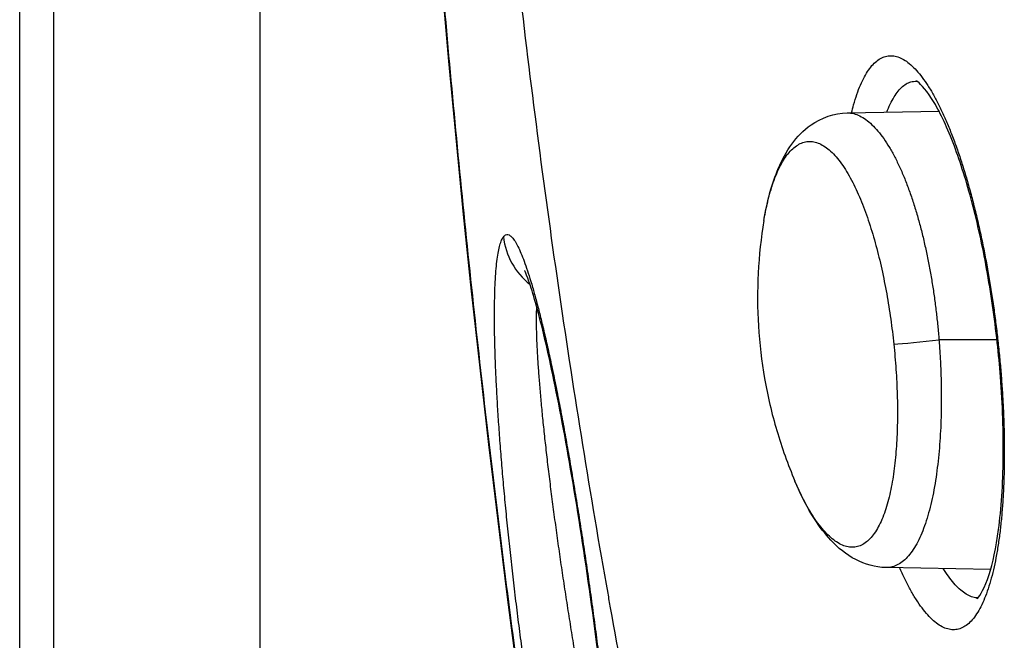
# Model space of a CAD drawing. Units: millimetres. Extents: x 602 to 7913, y 223 to 3971.
# Drawn here: x 4375 to 4392, y 1339 to 1350 of the extents above; entities that cross this region are included whole.
import ezdxf

# ---------------------------------------------------------------- set-up
doc = ezdxf.new("R2010")
doc.units = ezdxf.units.MM
doc.layers.add('Plant', color=7, linetype='Continuous')

# ---------------------------------------------------------------- blocks, each defined once
blk = doc.blocks.new('HF300')
for p, q in [((25.08908, -36.21802), (25.08908, -33.313)), ((25.08916, -36.21802), (25.08916, -33.31304)), ((25.11298, -33.32443), (25.11298, -35.77543)), ((25.25942, -35.77543), (25.25942, -33.39444)), ((25.67532, -35.39434), (25.74034, -35.39317)), ((25.7814, -35.55515), (25.74032, -35.55515)), ((25.77694, -35.71779), (25.70278, -35.71645))]:
    blk.add_line(p, q)
for centre, major_axis, ratio, start_param, end_param in [((25.4813, -35.4769), (0.03997, -0.03004), 0.991436, 3.895805, 4.687428), ((25.73306, -35.55515), (0.02984, 0.00312), 0.025926, 3.730543, 4.955383), ((25.8015, -35.55496), (-0.01988, -0.00217), 0.02929, 0, 0.238337)]:
    blk.add_ellipse(centre, major_axis=major_axis, ratio=ratio, start_param=start_param, end_param=end_param)
for points, knots in [([(25.4492, -35.8455), (25.36891, -35.26984), (25.33783, -34.684), (25.36376, -33.8882), (25.3775, -33.67406), (25.39795, -33.46068)], [0, 0, 0, 0, 4.434541, 4.434541, 6.067637, 6.067637, 6.067637, 6.067637]), ([(25.39813, -33.46077), (25.3941, -33.5028), (25.39033, -33.54486), (25.38683, -33.58695), (25.3816, -33.64962), (25.37696, -33.71234), (25.3729, -33.7751), (25.36883, -33.83786), (25.36535, -33.90065), (25.36245, -33.96348), (25.35955, -34.0263), (25.35722, -34.08916), (25.35548, -34.15205), (25.35374, -34.21494), (25.35258, -34.27785), (25.352, -34.34077), (25.35142, -34.40369), (25.35142, -34.46661), (25.352, -34.52953), (25.35258, -34.59245), (25.35374, -34.65536), (25.35548, -34.71825), (25.35722, -34.78114), (25.35955, -34.844), (25.36245, -34.90682), (25.36535, -34.96965), (25.36883, -35.03244), (25.3729, -35.0952), (25.37696, -35.15795), (25.3816, -35.22068), (25.38683, -35.28335), (25.39205, -35.34603), (25.39785, -35.40866), (25.40423, -35.47122), (25.41061, -35.53379), (25.41757, -35.5963), (25.4251, -35.65873), (25.43263, -35.72115), (25.44074, -35.7835), (25.44943, -35.84577)], [0.1552384, 0.1552384, 0.1552384, 0.1552384, 0.2, 0.2, 0.2, 0.2666667, 0.2666667, 0.2666667, 0.3333333, 0.3333333, 0.3333333, 0.4, 0.4, 0.4, 0.4666667, 0.4666667, 0.4666667, 0.5333333, 0.5333333, 0.5333333, 0.6, 0.6, 0.6, 0.6666667, 0.6666667, 0.6666667, 0.7333333, 0.7333333, 0.7333333, 0.8, 0.8, 0.8, 0.8666667, 0.8666667, 0.8666667, 0.9333333, 0.9333333, 0.9333333, 1, 1, 1, 1]), ([(25.54582, -35.94074), (25.53869, -35.90688), (25.53179, -35.87277), (25.52512, -35.83841), (25.51913, -35.80749), (25.51332, -35.77637), (25.50771, -35.74507), (25.50709, -35.74159), (25.50647, -35.73811), (25.50585, -35.73463), (25.49966, -35.6998), (25.49372, -35.66476), (25.48802, -35.62951), (25.48232, -35.59426), (25.47687, -35.55882), (25.47167, -35.52319), (25.46647, -35.48757), (25.46152, -35.45176), (25.45683, -35.41579), (25.45213, -35.37983), (25.44769, -35.3437), (25.4435, -35.30742), (25.43932, -35.27114), (25.43539, -35.23471), (25.43172, -35.19815), (25.42805, -35.1616), (25.42463, -35.12491), (25.42148, -35.08812), (25.41833, -35.05133), (25.41545, -35.01442), (25.41282, -34.97742), (25.4102, -34.94043), (25.40784, -34.90334), (25.40574, -34.86617), (25.40364, -34.82901), (25.40181, -34.79177), (25.40024, -34.75447), (25.39868, -34.71717), (25.39738, -34.67982), (25.39635, -34.64242), (25.39532, -34.60503), (25.39455, -34.56759), (25.39405, -34.53014), (25.39355, -34.49268), (25.39332, -34.4552), (25.39336, -34.41772), (25.3934, -34.38024), (25.39371, -34.34275), (25.39428, -34.30528), (25.39485, -34.26781), (25.39569, -34.23035), (25.3968, -34.19292), (25.39791, -34.15549), (25.39929, -34.11809), (25.40093, -34.08074), (25.40257, -34.04339), (25.40448, -34.00609), (25.40665, -33.96886), (25.40882, -33.93163), (25.41126, -33.89446), (25.41397, -33.85737), (25.41667, -33.82029), (25.41964, -33.78329), (25.42286, -33.74639), (25.42609, -33.70949), (25.42958, -33.6727), (25.43333, -33.63603), (25.43708, -33.59935), (25.44109, -33.5628), (25.44536, -33.52638), (25.44695, -33.5128), (25.44858, -33.49923), (25.45024, -33.48569)], [0, 0, 0, 0, 0.037037, 0.037037, 0.037037, 0.0703704, 0.0703704, 0.0703704, 0.0740741, 0.0740741, 0.0740741, 0.1111111, 0.1111111, 0.1111111, 0.1481481, 0.1481481, 0.1481481, 0.1851852, 0.1851852, 0.1851852, 0.2222222, 0.2222222, 0.2222222, 0.2592593, 0.2592593, 0.2592593, 0.2962963, 0.2962963, 0.2962963, 0.3333333, 0.3333333, 0.3333333, 0.3703704, 0.3703704, 0.3703704, 0.4074074, 0.4074074, 0.4074074, 0.4444444, 0.4444444, 0.4444444, 0.4814815, 0.4814815, 0.4814815, 0.5185185, 0.5185185, 0.5185185, 0.5555556, 0.5555556, 0.5555556, 0.5925926, 0.5925926, 0.5925926, 0.6296296, 0.6296296, 0.6296296, 0.6666667, 0.6666667, 0.6666667, 0.7037037, 0.7037037, 0.7037037, 0.7407407, 0.7407407, 0.7407407, 0.7777778, 0.7777778, 0.7777778, 0.8148148, 0.8148148, 0.8148148, 0.8286327, 0.8286327, 0.8286327, 0.8286327]), ([(25.67836, -35.39429), (25.67884, -35.39232), (25.67935, -35.3904), (25.67987, -35.38854), (25.6806, -35.38599), (25.68136, -35.38355), (25.68216, -35.38123), (25.68297, -35.37892), (25.68381, -35.37672), (25.6847, -35.37466), (25.68558, -35.3726), (25.68651, -35.37067), (25.68747, -35.36888), (25.68843, -35.3671), (25.68944, -35.36546), (25.69047, -35.36397), (25.69151, -35.36248), (25.69258, -35.36115), (25.69368, -35.35998), (25.69479, -35.3588), (25.69592, -35.35779), (25.69709, -35.35695), (25.69826, -35.35611), (25.69945, -35.35543), (25.70067, -35.35492), (25.70189, -35.35442), (25.70314, -35.35408), (25.70441, -35.35392), (25.70561, -35.35377), (25.70684, -35.35378), (25.70807, -35.35394), (25.70814, -35.35394), (25.70821, -35.35395), (25.70827, -35.35396), (25.70958, -35.35415), (25.7109, -35.35451), (25.71223, -35.35504), (25.71356, -35.35557), (25.7149, -35.35627), (25.71625, -35.35713), (25.7176, -35.358), (25.71896, -35.35903), (25.72031, -35.36022), (25.72167, -35.36142), (25.72303, -35.36277), (25.72439, -35.36427), (25.72575, -35.36577), (25.7271, -35.36743), (25.72845, -35.36923), (25.7298, -35.37103), (25.73114, -35.37297), (25.73247, -35.37504), (25.73381, -35.37711), (25.73512, -35.37931), (25.73643, -35.38163), (25.73773, -35.38395), (25.73902, -35.38639), (25.74029, -35.38894), (25.74156, -35.39148), (25.74282, -35.39414), (25.74405, -35.3969), (25.74529, -35.39965), (25.7465, -35.4025), (25.74769, -35.40544), (25.74889, -35.40838), (25.75006, -35.4114), (25.7512, -35.41451), (25.75235, -35.41761), (25.75347, -35.42079), (25.75457, -35.42404), (25.75567, -35.42729), (25.75674, -35.4306), (25.75779, -35.43397), (25.75883, -35.43734), (25.75985, -35.44077), (25.76084, -35.44424), (25.76184, -35.44772), (25.7628, -35.45124), (25.76374, -35.4548), (25.76467, -35.45837), (25.76558, -35.46197), (25.76647, -35.46562), (25.76735, -35.46926), (25.7682, -35.47294), (25.76903, -35.47666), (25.76986, -35.48037), (25.77066, -35.48411), (25.77143, -35.48787), (25.7722, -35.49164), (25.77294, -35.49542), (25.77365, -35.49923), (25.77437, -35.50303), (25.77505, -35.50685), (25.77571, -35.51069), (25.77636, -35.51453), (25.77699, -35.51839), (25.77759, -35.52226), (25.77819, -35.52613), (25.77876, -35.53001), (25.7793, -35.53389), (25.77985, -35.53778), (25.78036, -35.54167), (25.78084, -35.54556), (25.78132, -35.54944), (25.78178, -35.55332), (25.7822, -35.5572)], [0.3116484, 0.3116484, 0.3116484, 0.3116484, 0.3265306, 0.3265306, 0.3265306, 0.3469388, 0.3469388, 0.3469388, 0.3673469, 0.3673469, 0.3673469, 0.3877551, 0.3877551, 0.3877551, 0.4081633, 0.4081633, 0.4081633, 0.4285714, 0.4285714, 0.4285714, 0.4489796, 0.4489796, 0.4489796, 0.4693878, 0.4693878, 0.4693878, 0.4897959, 0.4897959, 0.4897959, 0.5091837, 0.5091837, 0.5091837, 0.5102041, 0.5102041, 0.5102041, 0.5306122, 0.5306122, 0.5306122, 0.5510204, 0.5510204, 0.5510204, 0.5714286, 0.5714286, 0.5714286, 0.5918367, 0.5918367, 0.5918367, 0.6122449, 0.6122449, 0.6122449, 0.6326531, 0.6326531, 0.6326531, 0.6530612, 0.6530612, 0.6530612, 0.6734694, 0.6734694, 0.6734694, 0.6938776, 0.6938776, 0.6938776, 0.7142857, 0.7142857, 0.7142857, 0.7346939, 0.7346939, 0.7346939, 0.755102, 0.755102, 0.755102, 0.7755102, 0.7755102, 0.7755102, 0.7959184, 0.7959184, 0.7959184, 0.8163265, 0.8163265, 0.8163265, 0.8367347, 0.8367347, 0.8367347, 0.8571429, 0.8571429, 0.8571429, 0.877551, 0.877551, 0.877551, 0.8979592, 0.8979592, 0.8979592, 0.9183673, 0.9183673, 0.9183673, 0.9387755, 0.9387755, 0.9387755, 0.9591837, 0.9591837, 0.9591837, 0.9795918, 0.9795918, 0.9795918, 1, 1, 1, 1]), ([(25.70338, -35.39384), (25.70355, -35.39339), (25.70372, -35.39295), (25.70389, -35.39251), (25.70469, -35.39048), (25.70553, -35.38858), (25.70641, -35.38681), (25.70729, -35.38505), (25.70821, -35.38343), (25.70917, -35.38195), (25.71013, -35.38048), (25.71113, -35.37916), (25.71216, -35.378), (25.71319, -35.37683), (25.71426, -35.37583), (25.71535, -35.375), (25.71645, -35.37416), (25.71758, -35.37349), (25.71873, -35.37299), (25.71989, -35.37249), (25.72107, -35.37216), (25.72228, -35.372), (25.72301, -35.37191), (25.72376, -35.37188), (25.72451, -35.37191)], [0.3571453, 0.3571453, 0.3571453, 0.3571453, 0.3617021, 0.3617021, 0.3617021, 0.3829787, 0.3829787, 0.3829787, 0.4042553, 0.4042553, 0.4042553, 0.4255319, 0.4255319, 0.4255319, 0.4468085, 0.4468085, 0.4468085, 0.4680851, 0.4680851, 0.4680851, 0.4893617, 0.4893617, 0.4893617, 0.502351, 0.502351, 0.502351, 0.502351]), ([(25.78162, -35.55712), (25.7797, -35.53951), (25.77711, -35.52166), (25.77108, -35.48836), (25.76757, -35.4725), (25.75986, -35.44308), (25.75553, -35.4294), (25.74638, -35.40506), (25.74143, -35.3946), (25.73205, -35.37882), (25.72739, -35.37392), (25.72463, -35.37194), (25.72426, -35.37178), (25.72426, -35.37178)], [0, 0, 0, 0, 0.1351071, 0.1351071, 0.2687184, 0.2687184, 0.4115349, 0.4115349, 0.5702479, 0.5702479, 0.7423259, 0.7423259, 0.7984846, 0.7984846, 0.7984846, 0.7984846]), ([(25.6163, -35.47057), (25.61866, -35.45642), (25.62201, -35.4442), (25.63177, -35.42132), (25.63876, -35.41052), (25.65684, -35.39784), (25.66609, -35.39451), (25.67532, -35.39434)], [0.0000124, 0.0000124, 0.0000124, 0.0000124, 0.1439306, 0.1439306, 0.3136649, 0.3136649, 0.4252227, 0.4252227, 0.4252227, 0.4252227]), ([(25.67532, -35.39434), (25.67542, -35.39434), (25.67552, -35.39434), (25.67562, -35.39434), (25.67703, -35.39434), (25.67846, -35.39452), (25.6799, -35.39487), (25.68133, -35.39523), (25.68278, -35.39576), (25.68422, -35.39646), (25.68567, -35.39717), (25.68712, -35.39805), (25.68856, -35.39909), (25.69, -35.40013), (25.69143, -35.40133), (25.69285, -35.40269), (25.69427, -35.40405), (25.69568, -35.40556), (25.69707, -35.40722), (25.69847, -35.40888), (25.69984, -35.41067), (25.70119, -35.4126), (25.70254, -35.41453), (25.70386, -35.41658), (25.70516, -35.41875), (25.70646, -35.42092), (25.70773, -35.42321), (25.70897, -35.4256), (25.71021, -35.42798), (25.71142, -35.43047), (25.71259, -35.43304), (25.71377, -35.43561), (25.71491, -35.43827), (25.71601, -35.441), (25.71712, -35.44373), (25.71819, -35.44654), (25.71922, -35.4494), (25.72026, -35.45227), (25.72125, -35.4552), (25.72221, -35.45818), (25.72318, -35.46115), (25.7241, -35.46418), (25.72499, -35.46725), (25.72587, -35.47032), (25.72672, -35.47342), (25.72753, -35.47656), (25.72835, -35.4797), (25.72912, -35.48287), (25.72986, -35.48606), (25.7306, -35.48926), (25.7313, -35.49247), (25.73197, -35.49571), (25.73263, -35.49895), (25.73327, -35.5022), (25.73386, -35.50547), (25.73446, -35.50874), (25.73502, -35.51202), (25.73555, -35.51532), (25.73608, -35.51861), (25.73658, -35.52192), (25.73704, -35.52523), (25.7375, -35.52854), (25.73793, -35.53186), (25.73833, -35.53519), (25.73872, -35.53851), (25.73909, -35.54184), (25.73942, -35.54517), (25.73975, -35.5485), (25.74005, -35.55183), (25.74032, -35.55515)], [0.4984171, 0.4984171, 0.4984171, 0.4984171, 0.5, 0.5, 0.5, 0.5227273, 0.5227273, 0.5227273, 0.5454545, 0.5454545, 0.5454545, 0.5681818, 0.5681818, 0.5681818, 0.5909091, 0.5909091, 0.5909091, 0.6136364, 0.6136364, 0.6136364, 0.6363636, 0.6363636, 0.6363636, 0.6590909, 0.6590909, 0.6590909, 0.6818182, 0.6818182, 0.6818182, 0.7045455, 0.7045455, 0.7045455, 0.7272727, 0.7272727, 0.7272727, 0.75, 0.75, 0.75, 0.7727273, 0.7727273, 0.7727273, 0.7954545, 0.7954545, 0.7954545, 0.8181818, 0.8181818, 0.8181818, 0.8409091, 0.8409091, 0.8409091, 0.8636364, 0.8636364, 0.8636364, 0.8863636, 0.8863636, 0.8863636, 0.9090909, 0.9090909, 0.9090909, 0.9318182, 0.9318182, 0.9318182, 0.9545455, 0.9545455, 0.9545455, 0.9772727, 0.9772727, 0.9772727, 1, 1, 1, 1]), ([(25.6163, -35.47057), (25.61664, -35.46857), (25.61699, -35.4666), (25.61737, -35.46466), (25.61786, -35.46215), (25.6184, -35.45969), (25.61897, -35.45728), (25.61954, -35.45488), (25.62016, -35.45252), (25.62082, -35.45023), (25.62149, -35.44794), (25.62219, -35.44571), (25.62295, -35.44355), (25.6237, -35.44139), (25.62451, -35.43931), (25.62535, -35.43732), (25.6262, -35.43533), (25.62709, -35.43343), (25.62803, -35.43165), (25.62897, -35.42986), (25.62995, -35.42818), (25.63098, -35.42664), (25.6319, -35.42525), (25.63285, -35.42396), (25.63384, -35.42279), (25.63394, -35.42266), (25.63405, -35.42253), (25.63416, -35.4224), (25.63526, -35.42113), (25.6364, -35.42), (25.63756, -35.41903), (25.63873, -35.41805), (25.63992, -35.41723), (25.64114, -35.41657), (25.64236, -35.41591), (25.64361, -35.41541), (25.64487, -35.41508), (25.64614, -35.41475), (25.64742, -35.41458), (25.64872, -35.41458), (25.65002, -35.41458), (25.65133, -35.41475), (25.65265, -35.41508), (25.65397, -35.41541), (25.6553, -35.41591), (25.65662, -35.41657), (25.65795, -35.41723), (25.65928, -35.41805), (25.6606, -35.41902), (25.66192, -35.42), (25.66324, -35.42113), (25.66454, -35.4224), (25.66585, -35.42367), (25.66714, -35.42509), (25.66841, -35.42664), (25.66968, -35.42818), (25.67094, -35.42986), (25.67216, -35.43164), (25.67339, -35.43343), (25.67459, -35.43533), (25.67576, -35.43732), (25.67693, -35.43931), (25.67807, -35.44139), (25.67918, -35.44355), (25.68028, -35.44571), (25.68136, -35.44794), (25.6824, -35.45023), (25.68344, -35.45252), (25.68444, -35.45487), (25.68542, -35.45728), (25.68639, -35.45969), (25.68733, -35.46215), (25.68824, -35.46466), (25.68916, -35.46716), (25.69004, -35.46972), (25.69089, -35.47231), (25.69174, -35.47491), (25.69257, -35.47754), (25.69336, -35.48022), (25.69416, -35.48289), (25.69492, -35.4856), (25.69566, -35.48834), (25.6964, -35.49108), (25.69712, -35.49386), (25.6978, -35.49666), (25.69849, -35.49946), (25.69914, -35.50228), (25.69978, -35.50513), (25.70041, -35.50798), (25.70101, -35.51086), (25.70159, -35.51376), (25.70217, -35.51666), (25.70273, -35.51959), (25.70326, -35.52253), (25.70378, -35.52548), (25.70429, -35.52845), (25.70476, -35.53143), (25.70524, -35.53441), (25.70569, -35.53739), (25.70611, -35.54038), (25.70653, -35.54336), (25.70692, -35.54635), (25.70729, -35.54932), (25.70765, -35.55228), (25.70799, -35.55523), (25.70829, -35.55817)], [0.2323955, 0.2323955, 0.2323955, 0.2323955, 0.25, 0.25, 0.25, 0.2727273, 0.2727273, 0.2727273, 0.2954545, 0.2954545, 0.2954545, 0.3181818, 0.3181818, 0.3181818, 0.3409091, 0.3409091, 0.3409091, 0.3636364, 0.3636364, 0.3636364, 0.3863636, 0.3863636, 0.3863636, 0.4068182, 0.4068182, 0.4068182, 0.4090909, 0.4090909, 0.4090909, 0.4318182, 0.4318182, 0.4318182, 0.4545455, 0.4545455, 0.4545455, 0.4772727, 0.4772727, 0.4772727, 0.5, 0.5, 0.5, 0.5227273, 0.5227273, 0.5227273, 0.5454545, 0.5454545, 0.5454545, 0.5681818, 0.5681818, 0.5681818, 0.5909091, 0.5909091, 0.5909091, 0.6136364, 0.6136364, 0.6136364, 0.6363636, 0.6363636, 0.6363636, 0.6590909, 0.6590909, 0.6590909, 0.6818182, 0.6818182, 0.6818182, 0.7045455, 0.7045455, 0.7045455, 0.7272727, 0.7272727, 0.7272727, 0.75, 0.75, 0.75, 0.7727273, 0.7727273, 0.7727273, 0.7954545, 0.7954545, 0.7954545, 0.8181818, 0.8181818, 0.8181818, 0.8409091, 0.8409091, 0.8409091, 0.8636364, 0.8636364, 0.8636364, 0.8863636, 0.8863636, 0.8863636, 0.9090909, 0.9090909, 0.9090909, 0.9318182, 0.9318182, 0.9318182, 0.9545455, 0.9545455, 0.9545455, 0.9772727, 0.9772727, 0.9772727, 1, 1, 1, 1]), ([(25.6163, -35.47057), (25.61425, -35.48293), (25.61289, -35.49538), (25.61159, -35.52033), (25.61164, -35.53283), (25.61316, -35.55778), (25.61462, -35.57022), (25.61895, -35.59492), (25.62182, -35.60719), (25.62897, -35.63142), (25.63325, -35.64339), (25.63822, -35.65514)], [1.4001679, 1.4001679, 1.4001679, 1.4001679, 1.5169006, 1.5169006, 1.6336333, 1.6336333, 1.7503661, 1.7503661, 1.8670988, 1.8670988, 1.9838316, 1.9838316, 1.9838316, 1.9838316]), ([(25.5076, -36.05641), (25.507, -36.05588), (25.50637, -36.05518), (25.50573, -36.05431), (25.50508, -36.05344), (25.50441, -36.0524), (25.50372, -36.05119), (25.50303, -36.04999), (25.50233, -36.04861), (25.5016, -36.04707), (25.50087, -36.04553), (25.50013, -36.04383), (25.49937, -36.04197), (25.49861, -36.04011), (25.49783, -36.03809), (25.49704, -36.03591), (25.49625, -36.03374), (25.49545, -36.03141), (25.49463, -36.02893), (25.49381, -36.02646), (25.49298, -36.02383), (25.49213, -36.02106), (25.49129, -36.01828), (25.49043, -36.01537), (25.48957, -36.01231), (25.4887, -36.00925), (25.48782, -36.00606), (25.48694, -36.00273), (25.48605, -35.9994), (25.48516, -35.99594), (25.48426, -35.99235), (25.48336, -35.98876), (25.48245, -35.98505), (25.48154, -35.98121), (25.48062, -35.97737), (25.4797, -35.97341), (25.47878, -35.96934), (25.47786, -35.96526), (25.47693, -35.96107), (25.476, -35.95677), (25.47507, -35.95248), (25.47414, -35.94807), (25.4732, -35.94356), (25.47227, -35.93906), (25.47134, -35.93445), (25.4704, -35.92975), (25.46947, -35.92504), (25.46854, -35.92025), (25.46761, -35.91536), (25.46668, -35.91048), (25.46575, -35.90551), (25.46482, -35.90046), (25.4639, -35.8954), (25.46298, -35.89027), (25.46206, -35.88507), (25.46115, -35.87987), (25.46024, -35.8746), (25.45934, -35.86926), (25.45844, -35.86393), (25.45754, -35.85853), (25.45666, -35.85307), (25.45577, -35.84762), (25.45489, -35.84211), (25.45402, -35.83656), (25.45316, -35.831), (25.4523, -35.8254), (25.45146, -35.81977), (25.45061, -35.81413), (25.44978, -35.80846), (25.44896, -35.80276), (25.44814, -35.79706), (25.44733, -35.79133), (25.44654, -35.78559), (25.44575, -35.77984), (25.44498, -35.77408), (25.44422, -35.76832), (25.44346, -35.76255), (25.44272, -35.75678), (25.44199, -35.75101), (25.44127, -35.74524), (25.44056, -35.73948), (25.43988, -35.73373), (25.43919, -35.72798), (25.43852, -35.72225), (25.43788, -35.71654), (25.43723, -35.71083), (25.43661, -35.70515), (25.436, -35.69951), (25.4354, -35.69386), (25.43482, -35.68825), (25.43426, -35.68269), (25.4337, -35.67713), (25.43317, -35.67161), (25.43266, -35.66616), (25.43215, -35.6607), (25.43167, -35.6553), (25.43121, -35.64997), (25.43075, -35.64464), (25.43031, -35.63938), (25.42991, -35.6342), (25.4295, -35.62902), (25.42912, -35.62392), (25.42876, -35.6189), (25.42841, -35.61389), (25.42808, -35.60897), (25.42778, -35.60415), (25.42748, -35.59932), (25.42721, -35.5946), (25.42697, -35.58999), (25.42672, -35.58537), (25.42651, -35.58087), (25.42632, -35.57648), (25.42613, -35.5721), (25.42598, -35.56783), (25.42585, -35.56369), (25.42572, -35.55955), (25.42562, -35.55554), (25.42555, -35.55167), (25.42547, -35.54779), (25.42543, -35.54405), (25.42542, -35.54045), (25.4254, -35.53685), (25.42542, -35.5334), (25.42546, -35.5301), (25.42551, -35.52679), (25.42558, -35.52364), (25.42568, -35.52064), (25.42578, -35.51764), (25.42591, -35.5148), (25.42607, -35.51212), (25.42623, -35.50944), (25.42641, -35.50692), (25.42663, -35.50457), (25.42684, -35.50221), (25.42708, -35.50003), (25.42735, -35.49801), (25.42761, -35.496), (25.42791, -35.49415), (25.42823, -35.49247), (25.42855, -35.4908), (25.42889, -35.4893), (25.42927, -35.48797), (25.42964, -35.48665), (25.43003, -35.4855), (25.43045, -35.48453), (25.43087, -35.48355), (25.43131, -35.48276), (25.43178, -35.48214)], [0, 0, 0, 0, 0.020408, 0.020408, 0.020408, 0.040816, 0.040816, 0.040816, 0.061224, 0.061224, 0.061224, 0.081633, 0.081633, 0.081633, 0.102041, 0.102041, 0.102041, 0.122449, 0.122449, 0.122449, 0.142857, 0.142857, 0.142857, 0.163265, 0.163265, 0.163265, 0.183673, 0.183673, 0.183673, 0.204082, 0.204082, 0.204082, 0.22449, 0.22449, 0.22449, 0.244898, 0.244898, 0.244898, 0.265306, 0.265306, 0.265306, 0.285714, 0.285714, 0.285714, 0.306122, 0.306122, 0.306122, 0.326531, 0.326531, 0.326531, 0.346939, 0.346939, 0.346939, 0.367347, 0.367347, 0.367347, 0.387755, 0.387755, 0.387755, 0.408163, 0.408163, 0.408163, 0.428571, 0.428571, 0.428571, 0.44898, 0.44898, 0.44898, 0.469388, 0.469388, 0.469388, 0.489796, 0.489796, 0.489796, 0.510204, 0.510204, 0.510204, 0.530612, 0.530612, 0.530612, 0.55102, 0.55102, 0.55102, 0.571429, 0.571429, 0.571429, 0.591837, 0.591837, 0.591837, 0.612245, 0.612245, 0.612245, 0.632653, 0.632653, 0.632653, 0.653061, 0.653061, 0.653061, 0.673469, 0.673469, 0.673469, 0.693878, 0.693878, 0.693878, 0.714286, 0.714286, 0.714286, 0.734694, 0.734694, 0.734694, 0.755102, 0.755102, 0.755102, 0.77551, 0.77551, 0.77551, 0.795918, 0.795918, 0.795918, 0.816327, 0.816327, 0.816327, 0.836735, 0.836735, 0.836735, 0.857143, 0.857143, 0.857143, 0.877551, 0.877551, 0.877551, 0.897959, 0.897959, 0.897959, 0.918367, 0.918367, 0.918367, 0.938776, 0.938776, 0.938776, 0.959184, 0.959184, 0.959184, 0.979592, 0.979592, 0.979592, 1, 1, 1, 1]), ([(25.43178, -35.48214), (25.43225, -35.48151), (25.43274, -35.48106), (25.43326, -35.48079), (25.43378, -35.48053), (25.43432, -35.48044), (25.43488, -35.48052), (25.43544, -35.48061), (25.43603, -35.48088), (25.43663, -35.48133), (25.43723, -35.48178), (25.43786, -35.4824), (25.4385, -35.4832), (25.43914, -35.48401), (25.4398, -35.48498), (25.44048, -35.48613), (25.44116, -35.48728), (25.44185, -35.4886), (25.44257, -35.49009), (25.44328, -35.49158), (25.44401, -35.49324), (25.44475, -35.49506), (25.44549, -35.49688), (25.44625, -35.49887), (25.44702, -35.50102), (25.44779, -35.50317), (25.44857, -35.50548), (25.44937, -35.50794), (25.45016, -35.5104), (25.45097, -35.51302), (25.45179, -35.51579), (25.45261, -35.51856), (25.45344, -35.52147), (25.45428, -35.52453), (25.45511, -35.5276), (25.45596, -35.5308), (25.45681, -35.53414), (25.45767, -35.53749), (25.45853, -35.54097), (25.4594, -35.54458), (25.46027, -35.54819), (25.46115, -35.55193), (25.46203, -35.5558), (25.46291, -35.55967), (25.46379, -35.56366), (25.46468, -35.56777), (25.46557, -35.57188), (25.46646, -35.57611), (25.46736, -35.58045), (25.46826, -35.58479), (25.46915, -35.58924), (25.47005, -35.59379), (25.47095, -35.59834), (25.47185, -35.603), (25.47275, -35.60775), (25.47365, -35.6125), (25.47455, -35.61735), (25.47545, -35.62228), (25.47634, -35.62721), (25.47724, -35.63224), (25.47813, -35.63734), (25.47902, -35.64244), (25.47991, -35.64762), (25.4808, -35.65288), (25.48169, -35.65813), (25.48257, -35.66346), (25.48344, -35.66884), (25.48432, -35.67423), (25.48519, -35.67968), (25.48605, -35.68519), (25.48691, -35.69069), (25.48777, -35.69625), (25.48861, -35.70186), (25.48946, -35.70746), (25.4903, -35.71311), (25.49113, -35.71879), (25.49196, -35.72448), (25.49277, -35.7302), (25.49358, -35.73595), (25.49439, -35.74169), (25.49518, -35.74747), (25.49597, -35.75326), (25.49675, -35.75905), (25.49752, -35.76485), (25.49828, -35.77066), (25.49903, -35.77648), (25.49978, -35.78229), (25.5005, -35.78811), (25.50123, -35.79392), (25.50194, -35.79972), (25.50263, -35.80552), (25.50333, -35.81131), (25.504, -35.81708), (25.50466, -35.82283), (25.50532, -35.82858), (25.50596, -35.8343), (25.50658, -35.83998), (25.5072, -35.84566), (25.5078, -35.85131), (25.50837, -35.85691), (25.50895, -35.8625), (25.50951, -35.86805), (25.51004, -35.87354), (25.51058, -35.87903), (25.51109, -35.88446), (25.51158, -35.88982), (25.51207, -35.89517), (25.51253, -35.90046), (25.51297, -35.90567), (25.51341, -35.91087), (25.51383, -35.916), (25.51422, -35.92103), (25.51461, -35.92606), (25.51497, -35.931), (25.51531, -35.93584), (25.51565, -35.94068), (25.51596, -35.94542), (25.51624, -35.95004), (25.51652, -35.95467), (25.51678, -35.95918), (25.517, -35.96357), (25.51723, -35.96796), (25.51743, -35.97223), (25.5176, -35.97636), (25.51776, -35.9805), (25.5179, -35.98451), (25.51802, -35.98837), (25.51813, -35.99224), (25.51821, -35.99597), (25.51826, -35.99955), (25.51831, -36.00313), (25.51833, -36.00656), (25.51832, -36.00984), (25.51831, -36.01312), (25.51828, -36.01625), (25.51821, -36.01922), (25.51814, -36.02218), (25.51804, -36.02499), (25.51791, -36.02763), (25.51778, -36.03026), (25.51763, -36.03274), (25.51744, -36.03504), (25.51725, -36.03734), (25.51703, -36.03948), (25.51679, -36.04144), (25.51654, -36.0434), (25.51626, -36.04518), (25.51596, -36.04679), (25.51566, -36.0484), (25.51532, -36.04983), (25.51496, -36.05108), (25.5146, -36.05233), (25.51422, -36.0534), (25.5138, -36.0543), (25.51339, -36.05519), (25.51294, -36.0559), (25.51248, -36.05644), (25.51201, -36.05697), (25.51151, -36.05733), (25.511, -36.0575), (25.51048, -36.05767), (25.50993, -36.05767), (25.50937, -36.05748), (25.5088, -36.0573), (25.50821, -36.05694), (25.5076, -36.05641)], [0, 0, 0, 0, 0.018182, 0.018182, 0.018182, 0.036364, 0.036364, 0.036364, 0.054545, 0.054545, 0.054545, 0.072727, 0.072727, 0.072727, 0.090909, 0.090909, 0.090909, 0.109091, 0.109091, 0.109091, 0.127273, 0.127273, 0.127273, 0.145455, 0.145455, 0.145455, 0.163636, 0.163636, 0.163636, 0.181818, 0.181818, 0.181818, 0.2, 0.2, 0.2, 0.218182, 0.218182, 0.218182, 0.236364, 0.236364, 0.236364, 0.254545, 0.254545, 0.254545, 0.272727, 0.272727, 0.272727, 0.290909, 0.290909, 0.290909, 0.309091, 0.309091, 0.309091, 0.327273, 0.327273, 0.327273, 0.345455, 0.345455, 0.345455, 0.363636, 0.363636, 0.363636, 0.381818, 0.381818, 0.381818, 0.4, 0.4, 0.4, 0.418182, 0.418182, 0.418182, 0.436364, 0.436364, 0.436364, 0.454545, 0.454545, 0.454545, 0.472727, 0.472727, 0.472727, 0.490909, 0.490909, 0.490909, 0.509091, 0.509091, 0.509091, 0.527273, 0.527273, 0.527273, 0.545455, 0.545455, 0.545455, 0.563636, 0.563636, 0.563636, 0.581818, 0.581818, 0.581818, 0.6, 0.6, 0.6, 0.618182, 0.618182, 0.618182, 0.636364, 0.636364, 0.636364, 0.654545, 0.654545, 0.654545, 0.672727, 0.672727, 0.672727, 0.690909, 0.690909, 0.690909, 0.709091, 0.709091, 0.709091, 0.727273, 0.727273, 0.727273, 0.745455, 0.745455, 0.745455, 0.763636, 0.763636, 0.763636, 0.781818, 0.781818, 0.781818, 0.8, 0.8, 0.8, 0.818182, 0.818182, 0.818182, 0.836364, 0.836364, 0.836364, 0.854545, 0.854545, 0.854545, 0.872727, 0.872727, 0.872727, 0.890909, 0.890909, 0.890909, 0.909091, 0.909091, 0.909091, 0.927273, 0.927273, 0.927273, 0.945455, 0.945455, 0.945455, 0.963636, 0.963636, 0.963636, 0.981818, 0.981818, 0.981818, 1, 1, 1, 1]), ([(25.5159, -36.02966), (25.5159, -36.02966), (25.51591, -36.02964), (25.51598, -36.02928), (25.51624, -36.0278), (25.51684, -36.02211), (25.51718, -36.01674), (25.51756, -36.00043), (25.51742, -35.98782), (25.51618, -35.95519), (25.51484, -35.93366), (25.51089, -35.88483), (25.50813, -35.85656), (25.50156, -35.79818), (25.49766, -35.76731), (25.48933, -35.7079), (25.48481, -35.67856), (25.47578, -35.62544), (25.47115, -35.60083), (25.46243, -35.55939), (25.45818, -35.54176), (25.4528, -35.52273), (25.45119, -35.51761), (25.44864, -35.51033), (25.44761, -35.50783), (25.44689, -35.50627), (25.44677, -35.50604), (25.44677, -35.50604)], [0.172377, 0.172377, 0.172377, 0.172377, 0.181724, 0.181724, 0.254183, 0.254183, 0.369733, 0.369733, 0.540914, 0.540914, 0.754321, 0.754321, 0.98498, 0.98498, 1.216911, 1.216911, 1.443295, 1.443295, 1.662825, 1.662825, 1.875884, 1.875884, 1.974971, 1.974971, 2.061467, 2.061467, 2.093481, 2.093481, 2.093481, 2.093481]), ([(25.51559, -35.94764), (25.51529, -35.94633), (25.51498, -35.945), (25.51467, -35.94365), (25.5139, -35.94029), (25.51312, -35.93682), (25.51232, -35.93324), (25.51152, -35.92966), (25.51071, -35.92597), (25.5099, -35.92219), (25.50908, -35.9184), (25.50825, -35.91451), (25.50741, -35.91053), (25.50658, -35.90655), (25.50573, -35.90247), (25.50488, -35.89831), (25.50402, -35.89415), (25.50316, -35.8899), (25.5023, -35.88557), (25.50143, -35.88124), (25.50056, -35.87682), (25.49969, -35.87234), (25.49881, -35.86785), (25.49794, -35.8633), (25.49706, -35.85867), (25.49618, -35.85405), (25.49529, -35.84936), (25.49441, -35.84461), (25.49353, -35.83986), (25.49265, -35.83506), (25.49177, -35.8302), (25.49089, -35.82534), (25.49001, -35.82044), (25.48913, -35.81549), (25.48826, -35.81055), (25.48738, -35.80556), (25.48652, -35.80054), (25.48565, -35.79552), (25.48479, -35.79047), (25.48394, -35.78539), (25.48308, -35.78032), (25.48224, -35.77522), (25.4814, -35.77011), (25.48057, -35.76499), (25.47974, -35.75987), (25.47892, -35.75474), (25.47811, -35.74962), (25.47731, -35.74449), (25.47652, -35.73936), (25.47572, -35.73424), (25.47495, -35.72912), (25.47419, -35.72402), (25.47342, -35.71893), (25.47268, -35.71385), (25.47195, -35.70879), (25.47122, -35.70374), (25.47051, -35.69872), (25.46981, -35.69373), (25.46912, -35.68875), (25.46845, -35.6838), (25.46779, -35.67891), (25.46714, -35.67402), (25.4665, -35.66917), (25.46589, -35.66439), (25.46528, -35.65961), (25.46469, -35.65489), (25.46413, -35.65024), (25.46356, -35.64559), (25.46302, -35.64102), (25.4625, -35.63652), (25.46198, -35.63203), (25.46149, -35.62762), (25.46103, -35.6233), (25.46056, -35.61899), (25.46012, -35.61476), (25.45971, -35.61064), (25.45929, -35.60652), (25.45891, -35.6025), (25.45855, -35.5986), (25.45819, -35.59469), (25.45786, -35.5909), (25.45756, -35.58723), (25.45726, -35.58356), (25.45698, -35.58001), (25.45674, -35.57659), (25.45649, -35.57317), (25.45628, -35.56988), (25.45609, -35.56673), (25.4559, -35.56358), (25.45575, -35.56056), (25.45562, -35.55769), (25.45549, -35.55482), (25.45539, -35.5521), (25.45532, -35.54952), (25.45525, -35.54694), (25.45521, -35.54451), (25.4552, -35.54224), (25.45519, -35.53997), (25.45521, -35.53785), (25.45526, -35.53589), (25.45529, -35.53451), (25.45534, -35.5332), (25.4554, -35.53198)], [0.2086728, 0.2086728, 0.2086728, 0.2086728, 0.2173913, 0.2173913, 0.2173913, 0.2391304, 0.2391304, 0.2391304, 0.2608696, 0.2608696, 0.2608696, 0.2826087, 0.2826087, 0.2826087, 0.3043478, 0.3043478, 0.3043478, 0.326087, 0.326087, 0.326087, 0.3478261, 0.3478261, 0.3478261, 0.3695652, 0.3695652, 0.3695652, 0.3913043, 0.3913043, 0.3913043, 0.4130435, 0.4130435, 0.4130435, 0.4347826, 0.4347826, 0.4347826, 0.4565217, 0.4565217, 0.4565217, 0.4782609, 0.4782609, 0.4782609, 0.5, 0.5, 0.5, 0.5217391, 0.5217391, 0.5217391, 0.5434783, 0.5434783, 0.5434783, 0.5652174, 0.5652174, 0.5652174, 0.5869565, 0.5869565, 0.5869565, 0.6086957, 0.6086957, 0.6086957, 0.6304348, 0.6304348, 0.6304348, 0.6521739, 0.6521739, 0.6521739, 0.673913, 0.673913, 0.673913, 0.6956522, 0.6956522, 0.6956522, 0.7173913, 0.7173913, 0.7173913, 0.7391304, 0.7391304, 0.7391304, 0.7608696, 0.7608696, 0.7608696, 0.7826087, 0.7826087, 0.7826087, 0.8043478, 0.8043478, 0.8043478, 0.826087, 0.826087, 0.826087, 0.8478261, 0.8478261, 0.8478261, 0.8695652, 0.8695652, 0.8695652, 0.8913043, 0.8913043, 0.8913043, 0.9130435, 0.9130435, 0.9130435, 0.9284291, 0.9284291, 0.9284291, 0.9284291]), ([(25.70829, -35.55817), (25.7086, -35.56113), (25.70888, -35.56409), (25.70914, -35.56707), (25.7094, -35.57005), (25.70963, -35.57305), (25.70984, -35.57605), (25.71004, -35.57905), (25.71022, -35.58205), (25.71036, -35.58504), (25.71051, -35.58803), (25.71063, -35.59101), (25.71072, -35.59397), (25.7108, -35.59693), (25.71086, -35.59987), (25.71089, -35.60278), (25.71091, -35.60569), (25.71091, -35.60858), (25.71088, -35.61144), (25.71084, -35.61431), (25.71077, -35.61715), (25.71067, -35.61996), (25.71057, -35.62277), (25.71044, -35.62556), (25.71028, -35.62831), (25.71011, -35.63106), (25.70991, -35.63378), (25.70967, -35.63646), (25.70944, -35.63914), (25.70916, -35.64179), (25.70886, -35.64439), (25.70855, -35.64699), (25.7082, -35.64955), (25.70781, -35.65206), (25.70743, -35.65457), (25.707, -35.65703), (25.70653, -35.65944), (25.70606, -35.66185), (25.70555, -35.6642), (25.70499, -35.6665), (25.70443, -35.66879), (25.70382, -35.67102), (25.70317, -35.67318), (25.70252, -35.67533), (25.70181, -35.67741), (25.70106, -35.6794), (25.70031, -35.68139), (25.69951, -35.68328), (25.69866, -35.68506), (25.69781, -35.68684), (25.69691, -35.68851), (25.69596, -35.69005), (25.69502, -35.69159), (25.69403, -35.693), (25.69299, -35.69427), (25.69196, -35.69554), (25.69088, -35.69666), (25.68977, -35.69763), (25.68865, -35.69861), (25.6875, -35.69942), (25.68631, -35.70008), (25.68513, -35.70074), (25.68391, -35.70124), (25.68266, -35.70157), (25.68141, -35.7019), (25.68014, -35.70207), (25.67884, -35.70207), (25.67754, -35.70207), (25.67622, -35.7019), (25.67488, -35.70157), (25.67355, -35.70124), (25.6722, -35.70074), (25.67084, -35.70008), (25.66948, -35.69942), (25.66811, -35.69861), (25.66675, -35.69764), (25.66538, -35.69666), (25.66401, -35.69554), (25.66264, -35.69427), (25.66128, -35.693), (25.65992, -35.69159), (25.65857, -35.69005), (25.65722, -35.68851), (25.65589, -35.68684), (25.65457, -35.68506), (25.65326, -35.68328), (25.65196, -35.68139), (25.6507, -35.6794), (25.64943, -35.67742), (25.64819, -35.67534), (25.64698, -35.67318), (25.64577, -35.67103), (25.64459, -35.66879), (25.64344, -35.6665), (25.64229, -35.66421), (25.64118, -35.66185), (25.6401, -35.65944), (25.63946, -35.65803), (25.63884, -35.6566), (25.63822, -35.65514)], [0, 0, 0, 0, 0.0227273, 0.0227273, 0.0227273, 0.0454545, 0.0454545, 0.0454545, 0.0681818, 0.0681818, 0.0681818, 0.0909091, 0.0909091, 0.0909091, 0.1136364, 0.1136364, 0.1136364, 0.1363636, 0.1363636, 0.1363636, 0.1590909, 0.1590909, 0.1590909, 0.1818182, 0.1818182, 0.1818182, 0.2045455, 0.2045455, 0.2045455, 0.2272727, 0.2272727, 0.2272727, 0.25, 0.25, 0.25, 0.2727273, 0.2727273, 0.2727273, 0.2954545, 0.2954545, 0.2954545, 0.3181818, 0.3181818, 0.3181818, 0.3409091, 0.3409091, 0.3409091, 0.3636364, 0.3636364, 0.3636364, 0.3863636, 0.3863636, 0.3863636, 0.4090909, 0.4090909, 0.4090909, 0.4318182, 0.4318182, 0.4318182, 0.4545455, 0.4545455, 0.4545455, 0.4772727, 0.4772727, 0.4772727, 0.5, 0.5, 0.5, 0.5227273, 0.5227273, 0.5227273, 0.5454545, 0.5454545, 0.5454545, 0.5681818, 0.5681818, 0.5681818, 0.5909091, 0.5909091, 0.5909091, 0.6136364, 0.6136364, 0.6136364, 0.6363636, 0.6363636, 0.6363636, 0.6590909, 0.6590909, 0.6590909, 0.6818182, 0.6818182, 0.6818182, 0.7045455, 0.7045455, 0.7045455, 0.7272727, 0.7272727, 0.7272727, 0.7406229, 0.7406229, 0.7406229, 0.7406229]), ([(25.74032, -35.55515), (25.74058, -35.55847), (25.74082, -35.56181), (25.74102, -35.56515), (25.74123, -35.56849), (25.7414, -35.57182), (25.74154, -35.57516), (25.74168, -35.57849), (25.74179, -35.58182), (25.74186, -35.58514), (25.74193, -35.58847), (25.74198, -35.59178), (25.74198, -35.59509), (25.74199, -35.5984), (25.74197, -35.60169), (25.74191, -35.60497), (25.74185, -35.60826), (25.74175, -35.61152), (25.74162, -35.61477), (25.74149, -35.61802), (25.74132, -35.62125), (25.74112, -35.62446), (25.74091, -35.62766), (25.74067, -35.63084), (25.74039, -35.634), (25.74011, -35.63715), (25.73979, -35.64027), (25.73942, -35.64335), (25.73906, -35.64643), (25.73866, -35.64947), (25.73821, -35.65246), (25.73777, -35.65545), (25.73728, -35.65839), (25.73674, -35.66127), (25.73621, -35.66415), (25.73563, -35.66696), (25.73501, -35.6697), (25.73438, -35.67244), (25.73371, -35.67511), (25.733, -35.67769), (25.73228, -35.68027), (25.73152, -35.68276), (25.7307, -35.68515), (25.72989, -35.68755), (25.72903, -35.68984), (25.72813, -35.69201), (25.72722, -35.69418), (25.72627, -35.69624), (25.72527, -35.69817), (25.72427, -35.7001), (25.72323, -35.7019), (25.72214, -35.70356), (25.72106, -35.70522), (25.71993, -35.70673), (25.71876, -35.70809), (25.71759, -35.70945), (25.71638, -35.71066), (25.71513, -35.7117), (25.71388, -35.71274), (25.7126, -35.71362), (25.71128, -35.71432), (25.70997, -35.71503), (25.70863, -35.71556), (25.70726, -35.71592), (25.70589, -35.71627), (25.70449, -35.71645), (25.70308, -35.71645), (25.70298, -35.71645), (25.70288, -35.71645), (25.70278, -35.71645)], [0, 0, 0, 0, 0.0227273, 0.0227273, 0.0227273, 0.0454545, 0.0454545, 0.0454545, 0.0681818, 0.0681818, 0.0681818, 0.0909091, 0.0909091, 0.0909091, 0.1136364, 0.1136364, 0.1136364, 0.1363636, 0.1363636, 0.1363636, 0.1590909, 0.1590909, 0.1590909, 0.1818182, 0.1818182, 0.1818182, 0.2045455, 0.2045455, 0.2045455, 0.2272727, 0.2272727, 0.2272727, 0.25, 0.25, 0.25, 0.2727273, 0.2727273, 0.2727273, 0.2954545, 0.2954545, 0.2954545, 0.3181818, 0.3181818, 0.3181818, 0.3409091, 0.3409091, 0.3409091, 0.3636364, 0.3636364, 0.3636364, 0.3863636, 0.3863636, 0.3863636, 0.4090909, 0.4090909, 0.4090909, 0.4318182, 0.4318182, 0.4318182, 0.4545455, 0.4545455, 0.4545455, 0.4772727, 0.4772727, 0.4772727, 0.5, 0.5, 0.5, 0.5016327, 0.5016327, 0.5016327, 0.5016327]), ([(25.7822, -35.5572), (25.78262, -35.56109), (25.78302, -35.56499), (25.78339, -35.56889), (25.78375, -35.57278), (25.78409, -35.57669), (25.78439, -35.58058), (25.7847, -35.58448), (25.78497, -35.58837), (25.78522, -35.59225), (25.78546, -35.59613), (25.78568, -35.6), (25.78586, -35.60385), (25.78604, -35.6077), (25.78619, -35.61154), (25.7863, -35.61536), (25.78642, -35.61917), (25.7865, -35.62297), (25.78655, -35.62675), (25.7866, -35.63053), (25.78661, -35.63429), (25.7866, -35.63802), (25.78658, -35.64175), (25.78652, -35.64544), (25.78643, -35.6491), (25.78634, -35.65276), (25.78622, -35.65638), (25.78605, -35.65996), (25.78589, -35.66353), (25.78569, -35.66707), (25.78545, -35.67056), (25.78521, -35.67405), (25.78493, -35.67749), (25.78462, -35.68088), (25.7843, -35.68426), (25.78395, -35.68758), (25.78355, -35.69084), (25.78316, -35.69409), (25.78272, -35.69727), (25.78225, -35.70038), (25.78177, -35.70349), (25.78125, -35.70652), (25.7807, -35.70946), (25.78014, -35.7124), (25.77954, -35.71525), (25.7789, -35.718), (25.77826, -35.72075), (25.77757, -35.72341), (25.77685, -35.72595), (25.77613, -35.72849), (25.77536, -35.73093), (25.77455, -35.73324), (25.77375, -35.73555), (25.7729, -35.73773), (25.77201, -35.73978), (25.77113, -35.74184), (25.7702, -35.74376), (25.76924, -35.74553), (25.76828, -35.74731), (25.76728, -35.74894), (25.76624, -35.75042), (25.76521, -35.7519), (25.76413, -35.75323), (25.76303, -35.75439), (25.76193, -35.75556), (25.76079, -35.75657), (25.75962, -35.75741), (25.75846, -35.75824), (25.75727, -35.75892), (25.75605, -35.75942), (25.75483, -35.75992), (25.75358, -35.76025), (25.75232, -35.7604), (25.75105, -35.76056), (25.74977, -35.76054), (25.74846, -35.76036), (25.74716, -35.76017), (25.74584, -35.75981), (25.74452, -35.75927), (25.74319, -35.75874), (25.74184, -35.75804), (25.7405, -35.75717), (25.73915, -35.7563), (25.7378, -35.75527), (25.73644, -35.75408), (25.73509, -35.75289), (25.73373, -35.75154), (25.73238, -35.75004), (25.73102, -35.74853), (25.72967, -35.74688), (25.72833, -35.74509), (25.72698, -35.74329), (25.72565, -35.74136), (25.72432, -35.73929), (25.72299, -35.73723), (25.72168, -35.73503), (25.72038, -35.73271), (25.71908, -35.7304), (25.71779, -35.72796), (25.71652, -35.72541), (25.71525, -35.72287), (25.714, -35.72022), (25.71277, -35.71746), (25.71264, -35.71719), (25.71252, -35.71691), (25.7124, -35.71662)], [0, 0, 0, 0, 0.0204082, 0.0204082, 0.0204082, 0.0408163, 0.0408163, 0.0408163, 0.0612245, 0.0612245, 0.0612245, 0.0816327, 0.0816327, 0.0816327, 0.1020408, 0.1020408, 0.1020408, 0.122449, 0.122449, 0.122449, 0.1428571, 0.1428571, 0.1428571, 0.1632653, 0.1632653, 0.1632653, 0.1836735, 0.1836735, 0.1836735, 0.2040816, 0.2040816, 0.2040816, 0.2244898, 0.2244898, 0.2244898, 0.244898, 0.244898, 0.244898, 0.2653061, 0.2653061, 0.2653061, 0.2857143, 0.2857143, 0.2857143, 0.3061224, 0.3061224, 0.3061224, 0.3265306, 0.3265306, 0.3265306, 0.3469388, 0.3469388, 0.3469388, 0.3673469, 0.3673469, 0.3673469, 0.3877551, 0.3877551, 0.3877551, 0.4081633, 0.4081633, 0.4081633, 0.4285714, 0.4285714, 0.4285714, 0.4489796, 0.4489796, 0.4489796, 0.4693878, 0.4693878, 0.4693878, 0.4897959, 0.4897959, 0.4897959, 0.5102041, 0.5102041, 0.5102041, 0.5306122, 0.5306122, 0.5306122, 0.5510204, 0.5510204, 0.5510204, 0.5714286, 0.5714286, 0.5714286, 0.5918367, 0.5918367, 0.5918367, 0.6122449, 0.6122449, 0.6122449, 0.6326531, 0.6326531, 0.6326531, 0.6530612, 0.6530612, 0.6530612, 0.6734694, 0.6734694, 0.6734694, 0.6938776, 0.6938776, 0.6938776, 0.6959473, 0.6959473, 0.6959473, 0.6959473]), ([(25.76727, -35.73853), (25.76727, -35.73853), (25.76744, -35.7384), (25.76914, -35.73665), (25.77281, -35.73095), (25.77842, -35.71338), (25.78079, -35.70253), (25.78446, -35.67513), (25.78567, -35.65768), (25.78605, -35.62083), (25.78539, -35.60122), (25.78326, -35.5733), (25.7825, -35.56521), (25.78162, -35.55712)], [0.0892782, 0.0892782, 0.0892782, 0.0892782, 0.1304094, 0.1304094, 0.3120496, 0.3120496, 0.4660868, 0.4660868, 0.6357129, 0.6357129, 0.7903807, 0.7903807, 0.8523476, 0.8523476, 0.8523476, 0.8523476]), ([(25.70277, -35.71645), (25.69511, -35.71631), (25.68768, -35.71412), (25.67455, -35.70728), (25.66877, -35.70248), (25.65948, -35.6925), (25.65569, -35.68751), (25.64714, -35.67421), (25.64252, -35.6653), (25.63822, -35.65514)], [0, 0, 0, 0, 0.0928128, 0.0928128, 0.193121, 0.193121, 0.274066, 0.274066, 0.3867434, 0.3867434, 0.3867434, 0.3867434]), ([(25.76789, -35.73793), (25.76733, -35.73792), (25.76677, -35.73787), (25.7662, -35.73778), (25.76497, -35.73759), (25.76371, -35.73723), (25.76245, -35.7367), (25.76118, -35.73617), (25.7599, -35.73548), (25.75861, -35.73461), (25.75732, -35.73375), (25.75602, -35.73272), (25.75473, -35.73154), (25.75343, -35.73035), (25.75213, -35.72901), (25.75084, -35.72753), (25.74954, -35.72604), (25.74825, -35.72441), (25.74696, -35.72264), (25.74573, -35.72094), (25.74451, -35.71912), (25.74329, -35.71718)], [0.5008767, 0.5008767, 0.5008767, 0.5008767, 0.5106383, 0.5106383, 0.5106383, 0.5319149, 0.5319149, 0.5319149, 0.5531915, 0.5531915, 0.5531915, 0.5744681, 0.5744681, 0.5744681, 0.5957447, 0.5957447, 0.5957447, 0.6170213, 0.6170213, 0.6170213, 0.6374242, 0.6374242, 0.6374242, 0.6374242])]:
    blk.add_open_spline(points, degree=3, knots=knots)
for points in [[(25.67532, -35.39434), (25.67532, -35.39434), (25.67532, -35.39434), (25.67532, -35.39434)], [(25.63822, -35.65514), (25.63822, -35.65514), (25.63822, -35.65514), (25.63822, -35.65514)], [(25.70278, -35.71645), (25.70277, -35.71645), (25.70277, -35.71645), (25.70277, -35.71645)]]:
    blk.add_open_spline(points, degree=3)

msp = doc.modelspace()

# ---------------------------------------------------------------- block references
at = {"layer": 'Plant', "xscale": 25.4, "yscale": 25.4, "zscale": 25.4}
msp.add_blockref('HF300', (3737.412, 2247.339), dxfattribs=at)

doc.saveas('drawing.dxf')
